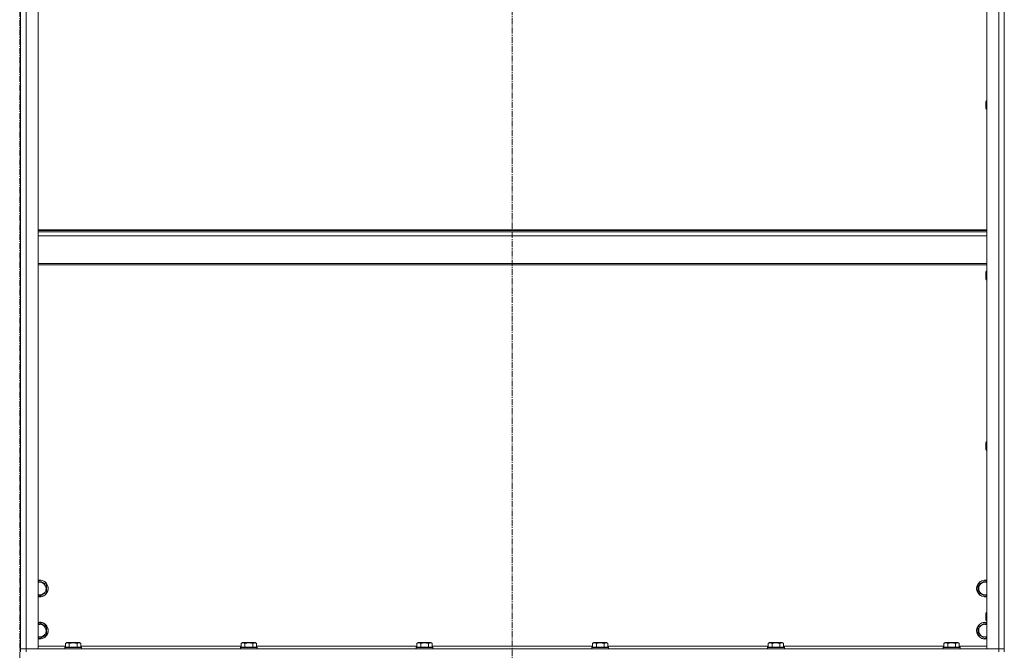
# Model space of a CAD drawing. Units: millimetres. Extents: x 0 to 39560, y -10 to 27300.
# Drawn here: x 27577 to 28978, y 18602 to 19500 of the extents above; entities that cross this region are included whole.
import ezdxf

# ---------------------------------------------------------------- set-up
doc = ezdxf.new("R2010")
doc.units = ezdxf.units.MM
doc.linetypes.add('K5LT_AXLED', pattern=[13.225, 8.725, -1.5, 1.5, -1.5])
doc.linetypes.add('K5LT_THIN', pattern=[0])
for name, color, linetype, true_color in [('OSI', 2, 'Continuous', 0xffff00), ('R', 1, 'Continuous', 0xff0000), ('WELDING', 7, 'Continuous', 0xffffff)]:
    doc.layers.add(name, color=color, linetype=linetype, true_color=true_color)

msp = doc.modelspace()

# ---------------------------------------------------------------- linework, layer by layer
at = {"layer": 'OSI', "color": 30, "linetype": 'K5LT_AXLED', "lineweight": 13, "true_color": 0xff8000}
for p, q in [((27577, 20980.8), (27577, 15077.8)), ((28278, 20970.3), (28278, 17780.3))]:
    msp.add_line(p, q, dxfattribs=at)
at = {"layer": 'R', "color": 7, "linetype": 'K5LT_THIN', "lineweight": 13}
for p, q in [((27578.1, 18604.3), (27578.1, 20396.3)), ((27578.1, 18604.3), (27578.1, 20396.3)), ((27586.1, 20396.3), (27586.1, 18604.3)), ((27603.1, 20396.3), (27603.1, 18604.3)), ((28953.1, 18604.3), (28953.1, 20396.3)), ((28970.1, 18604.3), (28970.1, 20396.3)), ((28978.1, 18604.3), (28978.1, 20396.3)), ((28978.1, 20396.3), (28978.1, 18604.3)), ((28952.2, 19384.8), (28951.6, 19383.8)), ((28951.6, 19378.8), (28951.6, 19383.8)), ((28951.6, 19373.8), (28951.6, 19378.8)), ((28953.1, 19384.8), (28952.2, 19384.8)), ((28952.2, 19378.8), (28952.2, 19384.8)), ((28952.2, 19372.8), (28952.2, 19378.8)), ((28952.2, 19372.8), (28951.6, 19373.8)), ((28953.1, 19372.8), (28952.2, 19372.8)), ((27603.1, 19201.1), (28953.1, 19201.1)), ((27603.1, 19199.9), (28953.1, 19199.9)), ((27603.1, 19198.1), (28953.1, 19198.1)), ((27603.1, 19192.6), (28953.1, 19192.6)), ((27603.1, 19152.9), (28953.1, 19152.9)), ((27603.1, 19151.1), (28953.1, 19151.1)), ((28952.2, 19142), (28951.6, 19141)), ((28951.6, 19136), (28951.6, 19141)), ((28953.1, 19142), (28952.2, 19142)), ((28952.2, 19136), (28952.2, 19142)), ((28951.6, 19131), (28951.6, 19136)), ((28952.2, 19130), (28951.6, 19131)), ((28952.2, 19130), (28952.2, 19136)), ((28953.1, 19130), (28952.2, 19130)), ((28952.2, 18899.1), (28951.6, 18898.1)), ((28951.6, 18893.1), (28951.6, 18898.1)), ((28951.6, 18888.1), (28951.6, 18893.1)), ((28952.2, 18887.1), (28951.6, 18888.1)), ((28953.1, 18899.1), (28952.2, 18899.1)), ((28952.2, 18893.1), (28952.2, 18899.1)), ((28952.2, 18887.1), (28952.2, 18893.1)), ((28953.1, 18887.1), (28952.2, 18887.1)), ((27603.1, 18699.8), (27605.6, 18701.2)), ((27605.6, 18701.2), (27615.1, 18695.8)), ((27615.1, 18695.8), (27615.1, 18684.8)), ((28941.1, 18695.8), (28950.6, 18701.2)), ((28941.1, 18684.8), (28941.1, 18695.8)), ((28950.6, 18701.2), (28953.1, 18699.8)), ((27605.6, 18679.3), (27603.1, 18680.7)), ((27610.3, 18682), (27605.6, 18679.3)), ((27615.1, 18684.8), (27610.3, 18682)), ((28950.6, 18679.3), (28941.1, 18684.8)), ((28953.1, 18680.7), (28950.6, 18679.3)), ((28952.2, 18656.3), (28951.6, 18655.3)), ((28951.6, 18650.3), (28951.6, 18655.3)), ((28951.6, 18645.3), (28951.6, 18650.3)), ((28953.1, 18656.3), (28952.2, 18656.3)), ((28952.2, 18650.3), (28952.2, 18656.3)), ((28952.2, 18644.3), (28952.2, 18650.3)), ((27603.1, 18639.8), (27605.6, 18641.2)), ((27605.6, 18641.2), (27615.1, 18635.8)), ((27615.1, 18635.8), (27615.1, 18624.8)), ((28941.1, 18635.8), (28950.6, 18641.2)), ((28941.1, 18624.8), (28941.1, 18635.8)), ((28950.6, 18641.2), (28953.1, 18639.8)), ((28952.2, 18644.3), (28951.6, 18645.3)), ((28953.1, 18644.3), (28952.2, 18644.3)), ((27605.6, 18619.3), (27603.1, 18620.7)), ((27610.3, 18622), (27605.6, 18619.3)), ((27615.1, 18624.8), (27610.3, 18622)), ((28950.6, 18619.3), (28941.1, 18624.8)), ((28953.1, 18620.7), (28950.6, 18619.3)), ((27603.1, 18608.3), (27642.1, 18608.3)), ((27641.1, 18606.5), (27641.2, 18606.8)), ((27641.1, 18606.5), (27641.1, 18604.6)), ((27663.5, 18606.5), (27641.1, 18606.5)), ((27663.3, 18606.8), (27641.2, 18606.8)), ((27642.1, 18612.1), (27644.1, 18613.3)), ((27642.1, 18612.1), (27642.1, 18606.8)), ((27660.8, 18613.3), (27644.1, 18613.3)), ((27647.6, 18612.1), (27647.6, 18606.8)), ((27658.6, 18612.1), (27658.6, 18606.8)), ((27662, 18613.3), (27660.8, 18613.3)), ((27664, 18612.1), (27662, 18613.3)), ((27664.9, 18606.8), (27663.3, 18606.8)), ((27665.1, 18606.5), (27663.5, 18606.5)), ((27664, 18612.1), (27664, 18606.8)), ((27664, 18608.3), (27892.1, 18608.3)), ((27665.1, 18606.5), (27664.9, 18606.8)), ((27665.1, 18606.5), (27665.1, 18604.6)), ((27891.1, 18606.5), (27891.2, 18606.8)), ((27891.1, 18606.5), (27891.1, 18604.6)), ((27913.5, 18606.5), (27891.1, 18606.5)), ((27913.3, 18606.8), (27891.2, 18606.8)), ((27892.1, 18612.1), (27894.1, 18613.3)), ((27892.1, 18612.1), (27892.1, 18606.8)), ((27910.8, 18613.3), (27894.1, 18613.3)), ((27897.6, 18612.1), (27897.6, 18606.8)), ((27908.6, 18612.1), (27908.6, 18606.8)), ((27912, 18613.3), (27910.8, 18613.3)), ((27914, 18612.1), (27912, 18613.3)), ((27914.9, 18606.8), (27913.3, 18606.8)), ((27915.1, 18606.5), (27913.5, 18606.5)), ((27914, 18612.1), (27914, 18606.8)), ((27914, 18608.3), (28142.1, 18608.3)), ((27915.1, 18606.5), (27914.9, 18606.8)), ((27915.1, 18606.5), (27915.1, 18604.6)), ((28141.1, 18606.5), (28141.2, 18606.8)), ((28141.1, 18606.5), (28141.1, 18604.6)), ((28163.5, 18606.5), (28141.1, 18606.5)), ((28163.3, 18606.8), (28141.2, 18606.8)), ((28142.1, 18612.1), (28144.1, 18613.3)), ((28142.1, 18612.1), (28142.1, 18606.8)), ((28160.8, 18613.3), (28144.1, 18613.3)), ((28147.6, 18612.1), (28147.6, 18606.8)), ((28158.6, 18612.1), (28158.6, 18606.8)), ((28162, 18613.3), (28160.8, 18613.3)), ((28164, 18612.1), (28162, 18613.3)), ((28164.9, 18606.8), (28163.3, 18606.8)), ((28165.1, 18606.5), (28163.5, 18606.5)), ((28164, 18612.1), (28164, 18606.8)), ((28164, 18608.3), (28392.1, 18608.3)), ((28165.1, 18606.5), (28164.9, 18606.8)), ((28165.1, 18606.5), (28165.1, 18604.6)), ((28391.1, 18606.5), (28391.2, 18606.8)), ((28391.1, 18606.5), (28391.1, 18604.6)), ((28413.5, 18606.5), (28391.1, 18606.5)), ((28413.3, 18606.8), (28391.2, 18606.8)), ((28392.1, 18612.1), (28394.1, 18613.3)), ((28392.1, 18612.1), (28392.1, 18606.8)), ((28410.8, 18613.3), (28394.1, 18613.3)), ((28397.6, 18612.1), (28397.6, 18606.8)), ((28408.6, 18612.1), (28408.6, 18606.8)), ((28412, 18613.3), (28410.8, 18613.3)), ((28414, 18612.1), (28412, 18613.3)), ((28414.9, 18606.8), (28413.3, 18606.8)), ((28415.1, 18606.5), (28413.5, 18606.5)), ((28414, 18612.1), (28414, 18606.8)), ((28414, 18608.3), (28642.1, 18608.3)), ((28415.1, 18606.5), (28414.9, 18606.8)), ((28415.1, 18606.5), (28415.1, 18604.6)), ((28641.1, 18606.5), (28641.2, 18606.8)), ((28641.1, 18606.5), (28641.1, 18604.6)), ((28663.5, 18606.5), (28641.1, 18606.5)), ((28663.3, 18606.8), (28641.2, 18606.8)), ((28642.1, 18612.1), (28644.1, 18613.3)), ((28642.1, 18612.1), (28642.1, 18606.8)), ((28660.8, 18613.3), (28644.1, 18613.3)), ((28647.6, 18612.1), (28647.6, 18606.8)), ((28658.6, 18612.1), (28658.6, 18606.8)), ((28662, 18613.3), (28660.8, 18613.3)), ((28664, 18612.1), (28662, 18613.3)), ((28664.9, 18606.8), (28663.3, 18606.8)), ((28665.1, 18606.5), (28663.5, 18606.5)), ((28664, 18612.1), (28664, 18606.8)), ((28664, 18608.3), (28892.1, 18608.3)), ((28665.1, 18606.5), (28664.9, 18606.8)), ((28665.1, 18606.5), (28665.1, 18604.6)), ((28891.1, 18606.5), (28891.2, 18606.8)), ((28891.1, 18606.5), (28891.1, 18604.6)), ((28913.5, 18606.5), (28891.1, 18606.5)), ((28913.3, 18606.8), (28891.2, 18606.8)), ((28892.1, 18612.1), (28894.1, 18613.3)), ((28892.1, 18612.1), (28892.1, 18606.8)), ((28910.8, 18613.3), (28894.1, 18613.3)), ((28897.6, 18612.1), (28897.6, 18606.8)), ((28908.6, 18612.1), (28908.6, 18606.8)), ((28912, 18613.3), (28910.8, 18613.3)), ((28914, 18612.1), (28912, 18613.3)), ((28914.9, 18606.8), (28913.3, 18606.8)), ((28915.1, 18606.5), (28913.5, 18606.5)), ((28914, 18612.1), (28914, 18606.8)), ((28914, 18608.3), (28953.1, 18608.3)), ((28915.1, 18606.5), (28914.9, 18606.8)), ((28915.1, 18606.5), (28915.1, 18604.6)), ((27586.1, 18604.3), (27578.1, 18604.3)), ((27578.1, 18600.3), (27578.1, 18604.3)), ((27578.1, 18604.3), (27586.1, 18604.3)), ((27586.1, 18604.3), (28970.1, 18604.3)), ((27603.1, 18604.3), (27586.1, 18604.3)), ((27586.1, 18600.3), (27586.1, 18604.3)), ((27641.1, 18604.6), (27641.2, 18604.3)), ((27663.5, 18604.6), (27641.1, 18604.6)), ((27665.1, 18604.6), (27663.5, 18604.6)), ((27665.1, 18604.6), (27664.9, 18604.3)), ((27891.1, 18604.6), (27891.2, 18604.3)), ((27913.5, 18604.6), (27891.1, 18604.6)), ((27915.1, 18604.6), (27913.5, 18604.6)), ((27915.1, 18604.6), (27914.9, 18604.3)), ((28141.1, 18604.6), (28141.2, 18604.3)), ((28163.5, 18604.6), (28141.1, 18604.6)), ((28165.1, 18604.6), (28163.5, 18604.6)), ((28165.1, 18604.6), (28164.9, 18604.3)), ((28391.1, 18604.6), (28391.2, 18604.3)), ((28413.5, 18604.6), (28391.1, 18604.6)), ((28415.1, 18604.6), (28413.5, 18604.6)), ((28415.1, 18604.6), (28414.9, 18604.3)), ((28641.1, 18604.6), (28641.2, 18604.3)), ((28663.5, 18604.6), (28641.1, 18604.6)), ((28665.1, 18604.6), (28663.5, 18604.6)), ((28665.1, 18604.6), (28664.9, 18604.3)), ((28891.1, 18604.6), (28891.2, 18604.3)), ((28913.5, 18604.6), (28891.1, 18604.6)), ((28915.1, 18604.6), (28913.5, 18604.6)), ((28915.1, 18604.6), (28914.9, 18604.3)), ((28970.1, 18604.3), (28953.1, 18604.3)), ((28978.1, 18604.3), (28970.1, 18604.3)), ((28970.1, 18604.3), (28978.1, 18604.3)), ((28970.1, 18600.3), (28970.1, 18604.3)), ((28978.1, 18600.3), (28978.1, 18604.3))]:
    msp.add_line(p, q, dxfattribs=at)
for centre, radius, start, end in [((27605.6, 18690.3), 12, 300, 102.0247), ((27605.6, 18690.3), 11.8, 300, 102.2035), ((27605.6, 18690.3), 8.97, 300, 106.1784), ((28950.6, 18690.3), 12, 77.9753, 282.0247), ((28950.6, 18690.3), 11.8, 77.7965, 282.2035), ((28950.6, 18690.3), 8.97, 73.8216, 286.1784), ((27605.6, 18690.3), 8.97, 253.8216, 300), ((27605.6, 18690.3), 11.8, 257.7965, 300), ((27605.6, 18690.3), 12, 257.9753, 300), ((27605.6, 18630.3), 12, 300, 102.0247), ((27605.6, 18630.3), 11.8, 300, 102.2035), ((27605.6, 18630.3), 8.97, 300, 106.1784), ((28950.6, 18630.3), 12, 77.9753, 282.0247), ((28950.6, 18630.3), 11.8, 77.7965, 282.2035), ((28950.6, 18630.3), 8.97, 73.8216, 286.1784), ((27605.6, 18630.3), 8.97, 253.8216, 300), ((27605.6, 18630.3), 11.8, 257.7965, 300), ((27605.6, 18630.3), 12, 257.9753, 300)]:
    msp.add_arc(centre, radius, start, end, dxfattribs=at)
at = {"layer": 'WELDING', "color": 7, "linetype": 'K5LT_THIN', "lineweight": 13}
for points, knots in [([(27647.6, 18612.1), (27647.3, 18612.3), (27646.8, 18612.5), (27646.3, 18612.7), (27645.9, 18612.8), (27645.6, 18612.9), (27645.3, 18612.9), (27645, 18613), (27644.7, 18613), (27644.4, 18612.9), (27644.1, 18612.9), (27643.7, 18612.8), (27643.2, 18612.7), (27642.7, 18612.4), (27642.3, 18612.2), (27642.1, 18612.1)], [0, 0, 0, 0, 2.704026, 3.977567, 4.913586, 5.783319, 6.583675, 7.42636, 8.303602, 9.201828, 10.1214, 11.060865, 12.506598, 14.484694, 16, 16, 16, 16]), ([(27658.6, 18612.1), (27658, 18612.3), (27657.1, 18612.5), (27656, 18612.7), (27655.2, 18612.8), (27654.6, 18612.9), (27654, 18612.9), (27653.5, 18613), (27652.9, 18613), (27652.2, 18612.9), (27651.6, 18612.9), (27650.9, 18612.8), (27650.2, 18612.7), (27649, 18612.5), (27648.1, 18612.3), (27647.6, 18612.1)], [0, 0, 0, 0, 2.400934, 3.977567, 4.913586, 5.783319, 6.583675, 7.42636, 8.303602, 9.201828, 10.1214, 11.060865, 12.021818, 13.488338, 16, 16, 16, 16]), ([(27661.3, 18613), (27661.1, 18613), (27660.8, 18612.9), (27660.4, 18612.9), (27659.8, 18612.7), (27659.2, 18612.5), (27658.7, 18612.2), (27658.6, 18612.1)], [0, 0, 0, 0, 1.350157, 2.572931, 3.756175, 6.369602, 8, 8, 8, 8]), ([(27664, 18612.1), (27663.8, 18612.3), (27663.4, 18612.5), (27662.8, 18612.7), (27662.3, 18612.8), (27661.9, 18612.9), (27661.6, 18613), (27661.4, 18613), (27661.3, 18613)], [0, 0, 0, 0, 2.547267, 4.27468, 5.750939, 7.171551, 8.381249, 9, 9, 9, 9]), ([(27897.6, 18612.1), (27897.3, 18612.3), (27896.8, 18612.5), (27896.3, 18612.7), (27895.9, 18612.8), (27895.6, 18612.9), (27895.3, 18612.9), (27895, 18613), (27894.7, 18613), (27894.4, 18612.9), (27894.1, 18612.9), (27893.7, 18612.8), (27893.2, 18612.7), (27892.7, 18612.4), (27892.3, 18612.2), (27892.1, 18612.1)], [0, 0, 0, 0, 2.704026, 3.977567, 4.913586, 5.783319, 6.583675, 7.42636, 8.303602, 9.201828, 10.1214, 11.060865, 12.506598, 14.484694, 16, 16, 16, 16]), ([(27908.6, 18612.1), (27908, 18612.3), (27907.1, 18612.5), (27906, 18612.7), (27905.2, 18612.8), (27904.6, 18612.9), (27904, 18612.9), (27903.5, 18613), (27902.9, 18613), (27902.2, 18612.9), (27901.6, 18612.9), (27900.9, 18612.8), (27900.2, 18612.7), (27899, 18612.5), (27898.1, 18612.3), (27897.6, 18612.1)], [0, 0, 0, 0, 2.400934, 3.977567, 4.913586, 5.783319, 6.583675, 7.42636, 8.303602, 9.201828, 10.1214, 11.060865, 12.021818, 13.488338, 16, 16, 16, 16]), ([(27911.3, 18613), (27911.1, 18613), (27910.8, 18612.9), (27910.4, 18612.9), (27909.8, 18612.7), (27909.2, 18612.5), (27908.7, 18612.2), (27908.6, 18612.1)], [0, 0, 0, 0, 1.350157, 2.572931, 3.756175, 6.369602, 8, 8, 8, 8]), ([(27914, 18612.1), (27913.8, 18612.3), (27913.4, 18612.5), (27912.8, 18612.7), (27912.3, 18612.8), (27911.9, 18612.9), (27911.6, 18613), (27911.4, 18613), (27911.3, 18613)], [0, 0, 0, 0, 2.547267, 4.27468, 5.750939, 7.171551, 8.381249, 9, 9, 9, 9]), ([(28147.6, 18612.1), (28147.3, 18612.3), (28146.8, 18612.5), (28146.3, 18612.7), (28145.9, 18612.8), (28145.6, 18612.9), (28145.3, 18612.9), (28145, 18613), (28144.7, 18613), (28144.4, 18612.9), (28144.1, 18612.9), (28143.7, 18612.8), (28143.2, 18612.7), (28142.7, 18612.4), (28142.3, 18612.2), (28142.1, 18612.1)], [0, 0, 0, 0, 2.704026, 3.977567, 4.913586, 5.783319, 6.583675, 7.42636, 8.303602, 9.201828, 10.1214, 11.060865, 12.506598, 14.484694, 16, 16, 16, 16]), ([(28158.6, 18612.1), (28158, 18612.3), (28157.1, 18612.5), (28156, 18612.7), (28155.2, 18612.8), (28154.6, 18612.9), (28154, 18612.9), (28153.5, 18613), (28152.9, 18613), (28152.2, 18612.9), (28151.6, 18612.9), (28150.9, 18612.8), (28150.2, 18612.7), (28149, 18612.5), (28148.1, 18612.3), (28147.6, 18612.1)], [0, 0, 0, 0, 2.400934, 3.977567, 4.913586, 5.783319, 6.583675, 7.42636, 8.303602, 9.201828, 10.1214, 11.060865, 12.021818, 13.488338, 16, 16, 16, 16]), ([(28161.3, 18613), (28161.1, 18613), (28160.8, 18612.9), (28160.4, 18612.9), (28159.8, 18612.7), (28159.2, 18612.5), (28158.7, 18612.2), (28158.6, 18612.1)], [0, 0, 0, 0, 1.350157, 2.572931, 3.756175, 6.369602, 8, 8, 8, 8]), ([(28164, 18612.1), (28163.8, 18612.3), (28163.4, 18612.5), (28162.8, 18612.7), (28162.3, 18612.8), (28161.9, 18612.9), (28161.6, 18613), (28161.4, 18613), (28161.3, 18613)], [0, 0, 0, 0, 2.547267, 4.27468, 5.750939, 7.171551, 8.381249, 9, 9, 9, 9]), ([(28397.6, 18612.1), (28397.3, 18612.3), (28396.8, 18612.5), (28396.3, 18612.7), (28395.9, 18612.8), (28395.6, 18612.9), (28395.3, 18612.9), (28395, 18613), (28394.7, 18613), (28394.4, 18612.9), (28394.1, 18612.9), (28393.7, 18612.8), (28393.2, 18612.7), (28392.7, 18612.4), (28392.3, 18612.2), (28392.1, 18612.1)], [0, 0, 0, 0, 2.704026, 3.977567, 4.913586, 5.783319, 6.583675, 7.42636, 8.303602, 9.201828, 10.1214, 11.060865, 12.506598, 14.484694, 16, 16, 16, 16]), ([(28408.6, 18612.1), (28408, 18612.3), (28407.1, 18612.5), (28406, 18612.7), (28405.2, 18612.8), (28404.6, 18612.9), (28404, 18612.9), (28403.5, 18613), (28402.9, 18613), (28402.2, 18612.9), (28401.6, 18612.9), (28400.9, 18612.8), (28400.2, 18612.7), (28399, 18612.5), (28398.1, 18612.3), (28397.6, 18612.1)], [0, 0, 0, 0, 2.400934, 3.977567, 4.913586, 5.783319, 6.583675, 7.42636, 8.303602, 9.201828, 10.1214, 11.060865, 12.021818, 13.488338, 16, 16, 16, 16]), ([(28411.3, 18613), (28411.1, 18613), (28410.8, 18612.9), (28410.4, 18612.9), (28409.8, 18612.7), (28409.2, 18612.5), (28408.7, 18612.2), (28408.6, 18612.1)], [0, 0, 0, 0, 1.350157, 2.572931, 3.756175, 6.369602, 8, 8, 8, 8]), ([(28414, 18612.1), (28413.8, 18612.3), (28413.4, 18612.5), (28412.8, 18612.7), (28412.3, 18612.8), (28411.9, 18612.9), (28411.6, 18613), (28411.4, 18613), (28411.3, 18613)], [0, 0, 0, 0, 2.547267, 4.27468, 5.750939, 7.171551, 8.381249, 9, 9, 9, 9]), ([(28647.6, 18612.1), (28647.3, 18612.3), (28646.8, 18612.5), (28646.3, 18612.7), (28645.9, 18612.8), (28645.6, 18612.9), (28645.3, 18612.9), (28645, 18613), (28644.7, 18613), (28644.4, 18612.9), (28644.1, 18612.9), (28643.7, 18612.8), (28643.2, 18612.7), (28642.7, 18612.4), (28642.3, 18612.2), (28642.1, 18612.1)], [0, 0, 0, 0, 2.704026, 3.977567, 4.913586, 5.783319, 6.583675, 7.42636, 8.303602, 9.201828, 10.1214, 11.060865, 12.506598, 14.484694, 16, 16, 16, 16]), ([(28658.6, 18612.1), (28658, 18612.3), (28657.1, 18612.5), (28656, 18612.7), (28655.2, 18612.8), (28654.6, 18612.9), (28654, 18612.9), (28653.5, 18613), (28652.9, 18613), (28652.2, 18612.9), (28651.6, 18612.9), (28650.9, 18612.8), (28650.2, 18612.7), (28649, 18612.5), (28648.1, 18612.3), (28647.6, 18612.1)], [0, 0, 0, 0, 2.400934, 3.977567, 4.913586, 5.783319, 6.583675, 7.42636, 8.303602, 9.201828, 10.1214, 11.060865, 12.021818, 13.488338, 16, 16, 16, 16]), ([(28661.3, 18613), (28661.1, 18613), (28660.8, 18612.9), (28660.4, 18612.9), (28659.8, 18612.7), (28659.2, 18612.5), (28658.7, 18612.2), (28658.6, 18612.1)], [0, 0, 0, 0, 1.350157, 2.572931, 3.756175, 6.369602, 8, 8, 8, 8]), ([(28664, 18612.1), (28663.8, 18612.3), (28663.4, 18612.5), (28662.8, 18612.7), (28662.3, 18612.8), (28661.9, 18612.9), (28661.6, 18613), (28661.4, 18613), (28661.3, 18613)], [0, 0, 0, 0, 2.547267, 4.27468, 5.750939, 7.171551, 8.381249, 9, 9, 9, 9]), ([(28897.6, 18612.1), (28897.3, 18612.3), (28896.8, 18612.5), (28896.3, 18612.7), (28895.9, 18612.8), (28895.6, 18612.9), (28895.3, 18612.9), (28895, 18613), (28894.7, 18613), (28894.4, 18612.9), (28894.1, 18612.9), (28893.7, 18612.8), (28893.2, 18612.7), (28892.7, 18612.4), (28892.3, 18612.2), (28892.1, 18612.1)], [0, 0, 0, 0, 2.704026, 3.977567, 4.913586, 5.783319, 6.583675, 7.42636, 8.303602, 9.201828, 10.1214, 11.060865, 12.506598, 14.484694, 16, 16, 16, 16]), ([(28908.6, 18612.1), (28908, 18612.3), (28907.1, 18612.5), (28906, 18612.7), (28905.2, 18612.8), (28904.6, 18612.9), (28904, 18612.9), (28903.5, 18613), (28902.9, 18613), (28902.2, 18612.9), (28901.6, 18612.9), (28900.9, 18612.8), (28900.2, 18612.7), (28899, 18612.5), (28898.1, 18612.3), (28897.6, 18612.1)], [0, 0, 0, 0, 2.400934, 3.977567, 4.913586, 5.783319, 6.583675, 7.42636, 8.303602, 9.201828, 10.1214, 11.060865, 12.021818, 13.488338, 16, 16, 16, 16]), ([(28911.3, 18613), (28911.1, 18613), (28910.8, 18612.9), (28910.4, 18612.9), (28909.8, 18612.7), (28909.2, 18612.5), (28908.7, 18612.2), (28908.6, 18612.1)], [0, 0, 0, 0, 1.350157, 2.572931, 3.756175, 6.369602, 8, 8, 8, 8]), ([(28914, 18612.1), (28913.8, 18612.3), (28913.4, 18612.5), (28912.8, 18612.7), (28912.3, 18612.8), (28911.9, 18612.9), (28911.6, 18613), (28911.4, 18613), (28911.3, 18613)], [0, 0, 0, 0, 2.547267, 4.27468, 5.750939, 7.171551, 8.381249, 9, 9, 9, 9])]:
    msp.add_open_spline(points, degree=3, knots=knots, dxfattribs=at)

doc.saveas('drawing.dxf')
